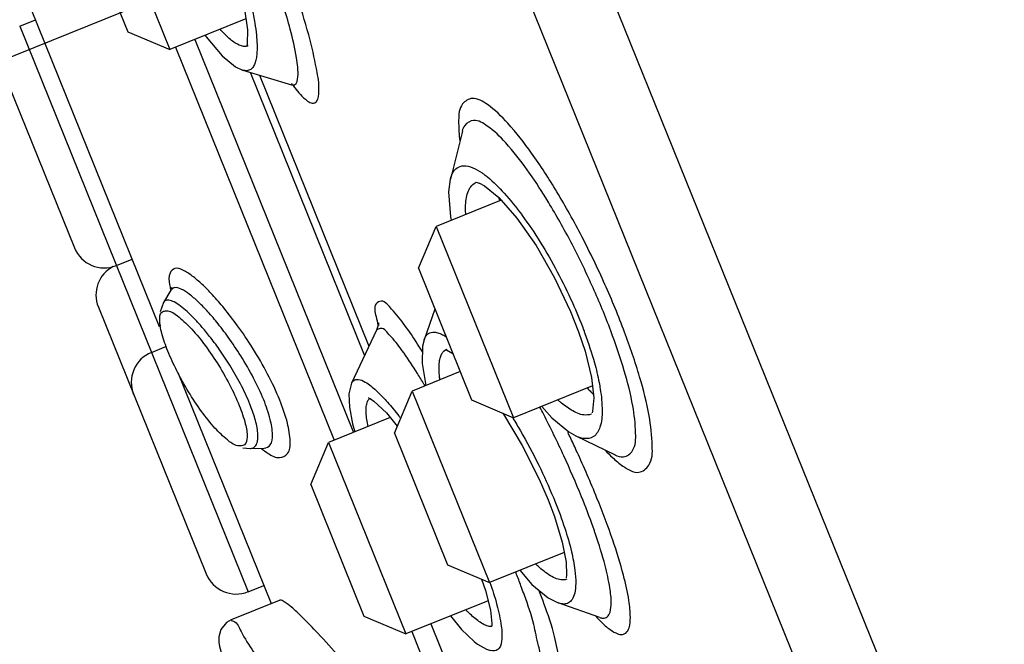
# Model space of a CAD drawing. Units: millimetres. Extents: x 1975 to 2975, y 2529 to 3964.
# Drawn here: x 2731 to 2745, y 3708 to 3718 of the extents above; entities that cross this region are included whole.
import ezdxf

# ---------------------------------------------------------------- set-up
doc = ezdxf.new("R2010")
doc.units = ezdxf.units.MM
doc.layers.add('繪圖線', color=7, linetype='Continuous')

msp = doc.modelspace()

# ---------------------------------------------------------------- linework, layer by layer
at = {"color": 2}
msp.add_line((2761.407, 3729.56), (2724.665, 3714.713), dxfattribs=at)
at = {"layer": '繪圖線', "ltscale": 4}
for p, q in [((2718.988, 3767.981), (2757.588, 3672.46)), ((2752.857, 3681.104), (2718.828, 3765.313)), ((2731.577, 3719.948), (2732.716, 3717.128)), ((2731.314, 3719.329), (2732.097, 3717.391)), ((2730.664, 3717.742), (2732.56, 3713.051)), ((2730.504, 3717.472), (2730.735, 3717.565)), ((2733.837, 3717.581), (2732.716, 3717.128)), ((2730.504, 3717.472), (2733.87, 3709.144)), ((2732.098, 3717.391), (2732.716, 3717.128)), ((2733.084, 3717.276), (2735.421, 3711.491)), ((2732.8, 3717.162), (2735.138, 3711.376)), ((2733.868, 3717.183), (2733.864, 3717.182)), ((2730.242, 3716.853), (2731.31, 3714.209)), ((2733.682, 3716.874), (2733.788, 3716.826)), ((2733.791, 3716.825), (2734.506, 3716.609)), ((2733.852, 3716.817), (2733.791, 3716.825)), ((2735.585, 3712.626), (2733.902, 3716.791)), ((2734.034, 3716.751), (2735.647, 3712.759)), ((2734.035, 3716.751), (2735.648, 3712.76)), ((2734.506, 3716.609), (2734.55, 3716.609)), ((2737.026, 3715.925), (2736.848, 3715.22)), ((2737.274, 3715.162), (2737.277, 3715.161)), ((2737.277, 3715.161), (2737.35, 3715.122)), ((2737.594, 3714.911), (2736.638, 3714.525)), ((2736.376, 3713.907), (2736.639, 3714.525)), ((2736.638, 3714.525), (2737.778, 3711.705)), ((2731.929, 3713.947), (2732.16, 3714.04)), ((2736.376, 3713.907), (2737.159, 3711.968)), ((2732.729, 3713.584), (2732.62, 3713.403)), ((2732.62, 3713.402), (2732.571, 3713.267)), ((2731.663, 3713.337), (2733.251, 3709.406)), ((2736.619, 3713.304), (2736.46, 3712.854)), ((2732.569, 3713.089), (2732.574, 3713.056)), ((2735.759, 3712.997), (2735.391, 3712.213)), ((2738.737, 3712.969), (2738.831, 3712.689)), ((2732.445, 3712.669), (2732.659, 3712.756)), ((2736.793, 3712.714), (2736.795, 3712.715)), ((2738.831, 3712.689), (2738.927, 3712.3)), ((2732.834, 3712.371), (2734.209, 3708.969)), ((2736.991, 3712.385), (2736.286, 3712.1)), ((2736.023, 3711.481), (2736.286, 3712.1)), ((2736.286, 3712.1), (2737.426, 3709.28)), ((2738.941, 3712.175), (2737.778, 3711.705)), ((2735.662, 3711.99), (2735.667, 3711.988)), ((2735.667, 3711.988), (2735.72, 3711.951)), ((2737.159, 3711.968), (2737.778, 3711.705)), ((2737.621, 3711.772), (2737.63, 3711.759)), ((2738.927, 3711.759), (2738.921, 3711.757)), ((2735.961, 3711.709), (2735.054, 3711.342)), ((2736.023, 3711.481), (2736.807, 3709.542)), ((2738.592, 3711.498), (2738.697, 3711.438)), ((2734.792, 3710.724), (2735.054, 3711.342)), ((2735.054, 3711.342), (2736.194, 3708.522)), ((2738.697, 3711.438), (2739.273, 3711.162)), ((2733.792, 3711.264), (2733.897, 3711.252)), ((2733.898, 3711.252), (2734.104, 3711.256)), ((2734.792, 3710.724), (2735.575, 3708.785)), ((2738.287, 3710.496), (2738.38, 3710.251)), ((2738.524, 3709.723), (2737.426, 3709.28)), ((2736.807, 3709.542), (2737.426, 3709.28)), ((2737.306, 3709.33), (2737.366, 3709.162)), ((2733.87, 3709.144), (2734.101, 3709.237)), ((2734.326, 3709.016), (2733.621, 3708.731)), ((2737.404, 3709.011), (2736.194, 3708.522)), ((2739.048, 3708.764), (2738.436, 3708.979)), ((2735.575, 3708.785), (2736.194, 3708.522)), ((2739.048, 3708.764), (2739.07, 3708.755)), ((2736.561, 3708.671), (2738.261, 3704.464)), ((2736.278, 3708.556), (2737.693, 3705.054))]:
    msp.add_line(p, q, dxfattribs=at)
for points in [[(2733.392, 3719.036), (2733.521, 3718.72), (2733.698, 3718.208), (2733.812, 3717.76), (2733.859, 3717.42), (2733.854, 3717.215), (2733.849, 3717.19)], [(2733.237, 3717.339), (2733.253, 3717.314), (2733.485, 3717.035), (2733.682, 3716.874)], [(2736.847, 3715.219), (2736.822, 3715.031), (2736.848, 3714.664), (2736.86, 3714.615)], [(2737.23, 3715.174), (2737.243, 3715.172), (2737.274, 3715.162)], [(2737.35, 3715.122), (2737.562, 3714.948), (2737.826, 3714.645)], [(2737.826, 3714.645), (2738.109, 3714.241), (2738.382, 3713.767), (2738.619, 3713.269), (2738.737, 3712.969)], [(2732.746, 3713.601), (2732.746, 3713.625), (2732.729, 3713.584)], [(2735.793, 3713.067), (2735.79, 3713.105), (2735.787, 3713.086), (2735.759, 3712.997)], [(2736.46, 3712.854), (2736.437, 3712.758), (2736.432, 3712.504), (2736.488, 3712.181)], [(2736.789, 3712.713), (2736.792, 3712.706), (2736.884, 3712.65)], [(2735.391, 3712.213), (2735.353, 3712.058), (2735.36, 3711.863), (2735.407, 3711.617), (2735.442, 3711.499)], [(2738.927, 3712.3), (2738.962, 3711.999), (2738.943, 3711.805), (2738.934, 3711.778)], [(2735.647, 3712), (2735.641, 3712), (2735.662, 3711.99)], [(2735.72, 3711.951), (2735.905, 3711.776), (2736.066, 3711.58)], [(2737.63, 3711.759), (2737.905, 3711.296), (2738.154, 3710.802), (2738.287, 3710.496)], [(2738.195, 3711.874), (2738.343, 3711.703), (2738.593, 3711.497)], [(2738.38, 3710.251), (2738.495, 3709.874), (2738.551, 3709.58), (2738.557, 3709.388), (2738.551, 3709.346)], [(2737.87, 3709.459), (2738.05, 3709.252), (2738.287, 3709.055), (2738.436, 3708.979)], [(2737.366, 3709.162), (2737.439, 3708.87), (2737.46, 3708.676), (2737.458, 3708.634)], [(2733.62, 3708.731), (2733.548, 3708.689), (2733.465, 3708.586), (2733.436, 3708.479), (2733.437, 3708.399), (2733.448, 3708.335), (2733.466, 3708.269), (2733.49, 3708.195)], [(2736.849, 3708.787), (2737.01, 3708.588), (2737.198, 3708.409)], [(2737.196, 3708.411), (2737.248, 3708.371), (2737.38, 3708.296), (2737.441, 3708.276)]]:
    msp.add_lwpolyline(points, dxfattribs=at)
at = {"layer": '繪圖線'}
msp.add_arc((2586.615, 3658.93), 190.613, 6.94796, 37.05891, dxfattribs=at)
at = {"layer": '繪圖線', "ltscale": 4}
for centre, start, end in [((2731.751, 3714.388), 202.0034, 292.0034), ((2732.103, 3713.515), 118.0323, 202.0034), ((2732.623, 3712.228), 112.0034, 202.0034), ((2733.692, 3709.585), 202.0034, 292.0034)]:
    msp.add_arc(centre, 0.475, start, end, dxfattribs=at)
for points, knots in [([(2734.849, 3716.343), (2734.895, 3716.361), (2734.926, 3716.552), (2734.881, 3716.841), (2734.776, 3717.32), (2734.595, 3717.903), (2734.363, 3718.562), (2734.103, 3719.216), (2733.919, 3719.641), (2733.829, 3719.839)], [0, 0, 0, 0, 0.077105, 0.244006, 0.499948, 0.831402, 1.212922, 1.600361, 1.943341, 1.943341, 1.943341, 1.943341]), ([(2733.539, 3718.923), (2733.562, 3718.869), (2733.608, 3718.755), (2733.675, 3718.576), (2733.743, 3718.383), (2733.809, 3718.177), (2733.872, 3717.959), (2733.927, 3717.739), (2733.956, 3717.59), (2733.968, 3717.518)], [0, 0, 0, 0, 0.0930514, 0.1936788, 0.30156, 0.4159237, 0.5358046, 0.6589168, 0.7740281, 0.7740281, 0.7740281, 0.7740281]), ([(2734.602, 3716.727), (2734.61, 3716.821), (2734.578, 3717.058), (2734.497, 3717.411), (2734.422, 3717.67), (2734.384, 3717.79)], [0, 0, 0, 0, 0.1475021, 0.3735605, 0.5725513, 0.5725513, 0.5725513, 0.5725513]), ([(2733.71, 3717.207), (2733.661, 3717.232), (2733.572, 3717.303), (2733.495, 3717.384), (2733.458, 3717.427)], [0, 0, 0, 0, 0.0871406, 0.1768295, 0.1768295, 0.1768295, 0.1768295]), ([(2733.968, 3717.518), (2733.977, 3717.459), (2733.991, 3717.354), (2734.002, 3717.213), (2734.001, 3717.103), (2733.993, 3717.014), (2733.977, 3716.94), (2733.95, 3716.879), (2733.91, 3716.832), (2733.871, 3716.819), (2733.852, 3716.817)], [0, 0, 0, 0, 0.0947326, 0.1672818, 0.2227422, 0.2682831, 0.3077992, 0.342145, 0.3724138, 0.4027708, 0.4027708, 0.4027708, 0.4027708]), ([(2734.539, 3716.589), (2734.59, 3716.519), (2734.667, 3716.425), (2734.804, 3716.325), (2734.849, 3716.343)], [0, 0, 0, 0, 0.1361946, 0.2136126, 0.2136126, 0.2136126, 0.2136126]), ([(2737.393, 3716.318), (2737.327, 3716.363), (2737.197, 3716.452), (2736.979, 3716.322), (2736.967, 3716.111), (2736.97, 3715.977), (2736.974, 3715.922)], [0, 0, 0, 0, 0.1265292, 0.2134511, 0.3429536, 0.4302869, 0.4302869, 0.4302869, 0.4302869]), ([(2739.39, 3710.994), (2739.459, 3710.947), (2739.603, 3710.852), (2739.825, 3711.024), (2739.825, 3711.35), (2739.78, 3711.782), (2739.632, 3712.345), (2739.414, 3712.99), (2739.127, 3713.68), (2738.795, 3714.37), (2738.436, 3715.016), (2738.074, 3715.577), (2737.737, 3716.011), (2737.505, 3716.241), (2737.393, 3716.318)], [0, 0, 0, 0, 0.131163, 0.225586, 0.377822, 0.613557, 0.923167, 1.289125, 1.689243, 2.100661, 2.497507, 2.855776, 3.151626, 3.365365, 3.365365, 3.365365, 3.365365]), ([(2737.392, 3716.002), (2737.332, 3716.043), (2737.213, 3716.123), (2737.061, 3716.033), (2737.028, 3715.957), (2737.021, 3715.927)], [0, 0, 0, 0, 0.1145556, 0.193154, 0.2420134, 0.2420134, 0.2420134, 0.2420134]), ([(2738.252, 3714.947), (2738.165, 3715.086), (2737.982, 3715.365), (2737.702, 3715.725), (2737.493, 3715.933), (2737.392, 3716.002)], [0, 0, 0, 0, 0.259016, 0.5261531, 0.7196373, 0.7196373, 0.7196373, 0.7196373]), ([(2736.848, 3715.22), (2736.856, 3715.252), (2736.877, 3715.315), (2736.941, 3715.395), (2737.055, 3715.429), (2737.134, 3715.406), (2737.177, 3715.388)], [0, 0, 0, 0, 0.0522916, 0.1029391, 0.1556876, 0.2283233, 0.2283233, 0.2283233, 0.2283233]), ([(2737.352, 3715.285), (2737.366, 3715.274), (2737.471, 3715.192), (2737.565, 3715.098), (2737.642, 3715.012)], [0, 0, 0, 0, 0.0279364, 0.2095603, 0.2095603, 0.2095603, 0.2095603]), ([(2737.074, 3714.702), (2737.073, 3714.728), (2737.071, 3714.792), (2737.074, 3714.892), (2737.093, 3714.998), (2737.129, 3715.091), (2737.18, 3715.149), (2737.218, 3715.169), (2737.229, 3715.174)], [0, 0, 0, 0, 0.0412063, 0.1013507, 0.1578427, 0.2094338, 0.2571082, 0.2764525, 0.2764525, 0.2764525, 0.2764525]), ([(2739.272, 3711.16), (2739.31, 3711.14), (2739.412, 3711.106), (2739.579, 3711.24), (2739.581, 3711.534), (2739.539, 3711.923), (2739.407, 3712.429), (2739.21, 3713.008), (2738.953, 3713.627), (2738.655, 3714.247), (2738.431, 3714.649), (2738.315, 3714.843)], [0, 0, 0, 0, 0.067746, 0.153045, 0.290466, 0.50282, 0.781042, 1.109497, 1.468376, 1.837652, 2.194465, 2.194465, 2.194465, 2.194465]), ([(2737.907, 3714.685), (2738.001, 3714.558), (2738.182, 3714.288), (2738.428, 3713.858), (2738.64, 3713.425), (2738.76, 3713.135), (2738.811, 3712.999)], [0, 0, 0, 0, 0.249251, 0.513422, 0.780273, 1.009327, 1.009327, 1.009327, 1.009327]), ([(2734.335, 3711.966), (2734.282, 3712.097), (2734.158, 3712.358), (2733.947, 3712.723), (2733.73, 3713.045), (2733.531, 3713.304), (2733.355, 3713.507), (2733.2, 3713.666), (2733.055, 3713.792), (2732.928, 3713.876), (2732.793, 3713.93), (2732.689, 3713.819), (2732.703, 3713.723), (2732.713, 3713.667)], [0, 0, 0, 0, 0.222237, 0.456007, 0.663528, 0.834905, 0.97216, 1.086086, 1.186122, 1.272185, 1.335037, 1.387385, 1.476439, 1.476439, 1.476439, 1.476439]), ([(2734.099, 3711.969), (2734.054, 3712.078), (2733.95, 3712.299), (2733.772, 3712.607), (2733.588, 3712.881), (2733.419, 3713.103), (2733.269, 3713.278), (2733.135, 3713.415), (2733.01, 3713.524), (2732.9, 3713.596), (2732.8, 3713.637), (2732.757, 3713.609), (2732.746, 3713.599)], [0, 0, 0, 0, 0.187086, 0.384563, 0.560981, 0.707548, 0.825475, 0.923458, 1.009916, 1.084054, 1.138415, 1.16045, 1.16045, 1.16045, 1.16045]), ([(2732.97, 3713.27), (2732.939, 3713.298), (2732.877, 3713.35), (2732.788, 3713.409), (2732.71, 3713.442), (2732.661, 3713.437), (2732.645, 3713.428)], [0, 0, 0, 0, 0.0669894, 0.1262968, 0.169656, 0.1982784, 0.1982784, 0.1982784, 0.1982784]), ([(2735.983, 3713.304), (2735.939, 3713.351), (2735.872, 3713.46), (2735.705, 3713.369), (2735.738, 3713.257), (2735.753, 3713.196)], [0, 0, 0, 0, 0.1020391, 0.1475967, 0.2456002, 0.2456002, 0.2456002, 0.2456002]), ([(2732.574, 3713.056), (2732.57, 3713.084), (2732.564, 3713.149), (2732.566, 3713.245), (2732.614, 3713.271), (2732.624, 3713.274)], [0, 0, 0, 0, 0.044675, 0.1078149, 0.1257883, 0.1257883, 0.1257883, 0.1257883]), ([(2733.756, 3712.205), (2733.706, 3712.299), (2733.607, 3712.473), (2733.453, 3712.705), (2733.312, 3712.895), (2733.187, 3713.047), (2733.076, 3713.168), (2733.004, 3713.238), (2732.97, 3713.27)], [0, 0, 0, 0, 0.1681821, 0.3151297, 0.4392978, 0.5412298, 0.6255998, 0.6989943, 0.6989943, 0.6989943, 0.6989943]), ([(2736.365, 3712.791), (2736.305, 3712.885), (2736.185, 3713.061), (2736.054, 3713.23), (2735.983, 3713.304)], [0, 0, 0, 0, 0.1752822, 0.3366167, 0.3366167, 0.3366167, 0.3366167]), ([(2732.686, 3712.689), (2732.652, 3712.773), (2732.609, 3712.894), (2732.58, 3713.019), (2732.574, 3713.056)], [0, 0, 0, 0, 0.1421886, 0.2020921, 0.2020921, 0.2020921, 0.2020921]), ([(2733.012, 3713.039), (2733.085, 3712.964), (2733.224, 3712.792), (2733.419, 3712.51), (2733.594, 3712.205), (2733.695, 3711.991), (2733.738, 3711.886)], [0, 0, 0, 0, 0.1642407, 0.34765, 0.5403966, 0.7196137, 0.7196137, 0.7196137, 0.7196137]), ([(2735.958, 3712.917), (2735.919, 3712.959), (2735.877, 3713.03), (2735.816, 3713.022), (2735.812, 3713.021)], [0, 0, 0, 0, 0.09037332, 0.09595377, 0.09595377, 0.09595377, 0.09595377]), ([(2736.166, 3712.656), (2736.154, 3712.673), (2736.089, 3712.763), (2736.021, 3712.852), (2735.958, 3712.917)], [0, 0, 0, 0, 0.0326883, 0.175568, 0.175568, 0.175568, 0.175568]), ([(2736.461, 3712.856), (2736.467, 3712.871), (2736.479, 3712.9), (2736.508, 3712.936), (2736.545, 3712.96), (2736.592, 3712.97), (2736.651, 3712.964), (2736.692, 3712.948), (2736.715, 3712.938)], [0, 0, 0, 0, 0.0260609, 0.0495199, 0.0710335, 0.0943932, 0.1237268, 0.1631374, 0.1631374, 0.1631374, 0.1631374]), ([(2733.629, 3711.33), (2733.607, 3711.345), (2733.52, 3711.415), (2733.362, 3711.564), (2733.173, 3711.806), (2732.986, 3712.088), (2732.821, 3712.386), (2732.726, 3712.59), (2732.686, 3712.689)], [0, 0, 0, 0, 0.0425799, 0.1761287, 0.3413497, 0.5253294, 0.7096833, 0.8792817, 0.8792817, 0.8792817, 0.8792817]), ([(2736.459, 3712.203), (2736.427, 3712.255), (2736.333, 3712.409), (2736.234, 3712.559), (2736.166, 3712.656)], [0, 0, 0, 0, 0.0968952, 0.2840572, 0.2840572, 0.2840572, 0.2840572]), ([(2736.693, 3712.265), (2736.69, 3712.287), (2736.683, 3712.351), (2736.678, 3712.446), (2736.686, 3712.541), (2736.703, 3712.61), (2736.727, 3712.66), (2736.756, 3712.694), (2736.78, 3712.709), (2736.792, 3712.714), (2736.793, 3712.714)], [0, 0, 0, 0, 0.0361132, 0.1006537, 0.1494676, 0.1859413, 0.2134551, 0.2354574, 0.2559841, 0.2567803, 0.2567803, 0.2567803, 0.2567803]), ([(2735.391, 3712.213), (2735.399, 3712.229), (2735.423, 3712.265), (2735.508, 3712.28), (2735.563, 3712.25), (2735.595, 3712.232)], [0, 0, 0, 0, 0.0278209, 0.064345, 0.1229042, 0.1229042, 0.1229042, 0.1229042]), ([(2735.595, 3712.232), (2735.653, 3712.198), (2735.706, 3712.153), (2735.756, 3712.107), (2735.757, 3712.106)], [0, 0, 0, 0, 0.1058195, 0.1075986, 0.1075986, 0.1075986, 0.1075986]), ([(2739.055, 3712.13), (2739.072, 3712.023), (2739.091, 3711.834), (2739.073, 3711.591), (2738.977, 3711.41), (2738.816, 3711.389), (2738.731, 3711.42), (2738.696, 3711.437)], [0, 0, 0, 0, 0.1704791, 0.2975168, 0.3854846, 0.4654633, 0.5267855, 0.5267855, 0.5267855, 0.5267855]), ([(2733.969, 3711.693), (2733.959, 3711.729), (2733.936, 3711.801), (2733.909, 3711.872), (2733.895, 3711.907)], [0, 0, 0, 0, 0.0596177, 0.1191139, 0.1191139, 0.1191139, 0.1191139]), ([(2734.105, 3711.257), (2734.139, 3711.262), (2734.226, 3711.306), (2734.234, 3711.487), (2734.196, 3711.705), (2734.136, 3711.875), (2734.099, 3711.969)], [0, 0, 0, 0, 0.0542362, 0.134317, 0.255646, 0.4141547, 0.4141547, 0.4141547, 0.4141547]), ([(2734.165, 3711.18), (2734.215, 3711.147), (2734.315, 3711.091), (2734.484, 3711.177), (2734.495, 3711.393), (2734.45, 3711.653), (2734.379, 3711.855), (2734.335, 3711.966)], [0, 0, 0, 0, 0.0943088, 0.1626836, 0.2576218, 0.4018819, 0.5904288, 0.5904288, 0.5904288, 0.5904288]), ([(2735.635, 3711.577), (2735.628, 3711.612), (2735.616, 3711.679), (2735.606, 3711.777), (2735.607, 3711.866), (2735.621, 3711.94), (2735.645, 3711.98), (2735.66, 3711.992)], [0, 0, 0, 0, 0.0552907, 0.1077376, 0.1550598, 0.19551, 0.2257851, 0.2257851, 0.2257851, 0.2257851]), ([(2738.631, 3711.818), (2738.572, 3711.853), (2738.505, 3711.903), (2738.442, 3711.958), (2738.431, 3711.968)], [0, 0, 0, 0, 0.1087575, 0.131742, 0.131742, 0.131742, 0.131742]), ([(2733.737, 3711.886), (2733.773, 3711.799), (2733.826, 3711.647), (2733.857, 3711.485), (2733.854, 3711.418)], [0, 0, 0, 0, 0.1485776, 0.254767, 0.254767, 0.254767, 0.254767]), ([(2738.779, 3710.543), (2738.697, 3710.746), (2738.52, 3711.154), (2738.308, 3711.59), (2738.185, 3711.826), (2738.166, 3711.862)], [0, 0, 0, 0, 0.345345, 0.7016111, 0.7657224, 0.7657224, 0.7657224, 0.7657224]), ([(2737.77, 3711.7), (2737.807, 3711.639), (2737.941, 3711.412), (2738.147, 3711.025), (2738.298, 3710.692), (2738.365, 3710.531)], [0, 0, 0, 0, 0.1137349, 0.4156683, 0.6904406, 0.6904406, 0.6904406, 0.6904406]), ([(2733.991, 3711.313), (2734.003, 3711.336), (2734.015, 3711.393), (2734.013, 3711.485), (2734.003, 3711.551), (2733.996, 3711.585)], [0, 0, 0, 0, 0.0412196, 0.0902874, 0.1453015, 0.1453015, 0.1453015, 0.1453015]), ([(2733.792, 3711.297), (2733.768, 3711.289), (2733.709, 3711.289), (2733.656, 3711.313), (2733.629, 3711.33)], [0, 0, 0, 0, 0.03950961, 0.08949647, 0.08949647, 0.08949647, 0.08949647]), ([(2733.898, 3711.253), (2733.914, 3711.253), (2733.954, 3711.261), (2733.981, 3711.293), (2733.991, 3711.313)], [0, 0, 0, 0, 0.02616467, 0.06086951, 0.06086951, 0.06086951, 0.06086951]), ([(2739.049, 3708.72), (2739.091, 3708.677), (2739.164, 3708.609), (2739.27, 3708.538), (2739.359, 3708.506), (2739.445, 3708.531), (2739.493, 3708.633), (2739.504, 3708.798), (2739.476, 3709.059), (2739.389, 3709.438), (2739.232, 3709.943), (2739.09, 3710.318), (2739.007, 3710.524)], [0, 0, 0, 0, 0.094016, 0.157635, 0.201488, 0.238091, 0.286193, 0.366971, 0.4984, 0.697838, 0.981635, 1.331203, 1.331203, 1.331203, 1.331203]), ([(2738.533, 3710.079), (2738.57, 3709.965), (2738.63, 3709.761), (2738.67, 3709.553), (2738.682, 3709.462)], [0, 0, 0, 0, 0.1901833, 0.3341832, 0.3341832, 0.3341832, 0.3341832]), ([(2739.157, 3708.773), (2739.178, 3708.79), (2739.212, 3708.86), (2739.222, 3709.007), (2739.196, 3709.239), (2739.119, 3709.577), (2739.038, 3709.838), (2738.987, 3709.989)], [0, 0, 0, 0, 0.0429203, 0.1149304, 0.2320801, 0.4094539, 0.6618439, 0.6618439, 0.6618439, 0.6618439]), ([(2738.435, 3709.328), (2738.404, 3709.337), (2738.339, 3709.366), (2738.248, 3709.426), (2738.169, 3709.491), (2738.122, 3709.535), (2738.103, 3709.553)], [0, 0, 0, 0, 0.0517814, 0.1106945, 0.1717039, 0.2128119, 0.2128119, 0.2128119, 0.2128119]), ([(2738.562, 3709.329), (2738.546, 3709.322), (2738.503, 3709.314), (2738.46, 3709.321), (2738.435, 3709.328)], [0, 0, 0, 0, 0.02751424, 0.06761377, 0.06761377, 0.06761377, 0.06761377]), ([(2738.148, 3708.158), (2738.185, 3708.208), (2738.128, 3708.402), (2738.078, 3708.698), (2737.976, 3708.989), (2737.91, 3709.169), (2737.895, 3709.208)], [0, 0, 0, 0, 0.097993, 0.268778, 0.506106, 0.5717649, 0.5717649, 0.5717649, 0.5717649]), ([(2738.228, 3707.983), (2738.273, 3707.936), (2738.346, 3707.823), (2738.517, 3707.934), (2738.441, 3708.188), (2738.385, 3708.524), (2738.261, 3708.877), (2738.178, 3709.102), (2738.153, 3709.169)], [0, 0, 0, 0, 0.1032311, 0.1524822, 0.2634493, 0.4570041, 0.7261643, 0.8378526, 0.8378526, 0.8378526, 0.8378526]), ([(2738.694, 3709.265), (2738.694, 3709.217), (2738.687, 3709.135), (2738.651, 3709.033), (2738.591, 3708.974), (2738.517, 3708.957), (2738.466, 3708.969), (2738.439, 3708.978), (2738.438, 3708.978)], [0, 0, 0, 0, 0.0756287, 0.1291329, 0.1673229, 0.201993, 0.2448516, 0.2472285, 0.2472285, 0.2472285, 0.2472285]), ([(2734.665, 3708.77), (2734.614, 3708.82), (2734.528, 3708.904), (2734.424, 3708.98), (2734.355, 3709.027), (2734.33, 3709.015), (2734.326, 3709.013)], [0, 0, 0, 0, 0.1136288, 0.1826809, 0.2189187, 0.2248785, 0.2248785, 0.2248785, 0.2248785]), ([(2737.251, 3708.719), (2737.199, 3708.758), (2737.14, 3708.811), (2737.085, 3708.867), (2737.075, 3708.878)], [0, 0, 0, 0, 0.1020758, 0.1247436, 0.1247436, 0.1247436, 0.1247436]), ([(2737.534, 3708.948), (2737.561, 3708.846), (2737.599, 3708.666), (2737.617, 3708.45), (2737.57, 3708.276), (2737.476, 3708.27), (2737.441, 3708.276)], [0, 0, 0, 0, 0.1663939, 0.284123, 0.3553108, 0.4101499, 0.4101499, 0.4101499, 0.4101499]), ([(2733.62, 3708.718), (2733.632, 3708.718), (2733.706, 3708.696), (2733.783, 3708.498), (2733.981, 3708.225), (2734.215, 3707.771), (2734.513, 3707.215), (2734.836, 3706.57), (2735.169, 3705.889), (2735.49, 3705.212), (2735.781, 3704.582), (2736.023, 3704.039), (2736.164, 3703.71), (2736.222, 3703.565)], [0, 0, 0, 0, 0.018899, 0.116576, 0.299576, 0.569928, 0.911873, 1.298533, 1.706169, 2.108821, 2.481387, 2.800625, 3.04688, 3.04688, 3.04688, 3.04688]), ([(2735.631, 3707.712), (2735.494, 3707.869), (2735.252, 3708.145), (2734.931, 3708.499), (2734.743, 3708.692), (2734.665, 3708.77)], [0, 0, 0, 0, 0.3289762, 0.5796546, 0.7534711, 0.7534711, 0.7534711, 0.7534711]), ([(2739.048, 3708.764), (2739.064, 3708.758), (2739.101, 3708.749), (2739.14, 3708.761), (2739.157, 3708.773)], [0, 0, 0, 0, 0.02626123, 0.0589465, 0.0589465, 0.0589465, 0.0589465])]:
    msp.add_open_spline(points, degree=3, knots=knots, dxfattribs=at)
for points in [[(2733.834, 3717.175), (2733.791, 3717.171), (2733.748, 3717.187), (2733.71, 3717.207)], [(2733.851, 3717.178), (2733.846, 3717.177), (2733.84, 3717.176), (2733.834, 3717.175)], [(2733.864, 3717.182), (2733.86, 3717.18), (2733.856, 3717.179), (2733.851, 3717.178)], [(2734.55, 3716.609), (2734.59, 3716.625), (2734.599, 3716.684), (2734.602, 3716.727)], [(2734.51, 3716.63), (2734.52, 3716.616), (2734.529, 3716.603), (2734.539, 3716.589)], [(2736.974, 3715.922), (2736.976, 3715.876), (2736.981, 3715.83), (2736.986, 3715.784)], [(2737.177, 3715.388), (2737.226, 3715.368), (2737.272, 3715.341), (2737.316, 3715.311)], [(2737.316, 3715.311), (2737.328, 3715.303), (2737.34, 3715.294), (2737.352, 3715.285)], [(2737.642, 3715.012), (2737.733, 3714.913), (2737.817, 3714.807), (2737.898, 3714.699)], [(2738.315, 3714.843), (2738.294, 3714.878), (2738.273, 3714.912), (2738.252, 3714.947)], [(2737.563, 3714.94), (2737.565, 3714.927), (2737.567, 3714.914), (2737.569, 3714.902)], [(2737.898, 3714.699), (2737.901, 3714.694), (2737.904, 3714.69), (2737.907, 3714.685)], [(2732.713, 3713.667), (2732.717, 3713.643), (2732.721, 3713.62), (2732.726, 3713.596)], [(2732.746, 3713.599), (2732.741, 3713.594), (2732.736, 3713.588), (2732.731, 3713.582)], [(2732.645, 3713.428), (2732.635, 3713.422), (2732.627, 3713.412), (2732.621, 3713.402)], [(2732.624, 3713.274), (2732.643, 3713.281), (2732.664, 3713.282), (2732.684, 3713.281)], [(2732.684, 3713.281), (2732.737, 3713.276), (2732.785, 3713.241), (2732.827, 3713.207)], [(2732.827, 3713.207), (2732.892, 3713.154), (2732.954, 3713.099), (2733.012, 3713.039)], [(2735.753, 3713.196), (2735.763, 3713.153), (2735.773, 3713.11), (2735.782, 3713.066)], [(2735.812, 3713.021), (2735.794, 3713.018), (2735.776, 3713.008), (2735.762, 3712.995)], [(2736.715, 3712.938), (2736.738, 3712.927), (2736.762, 3712.914), (2736.784, 3712.9)], [(2738.811, 3712.999), (2738.818, 3712.981), (2738.824, 3712.964), (2738.83, 3712.946)], [(2738.83, 3712.946), (2738.882, 3712.805), (2738.929, 3712.662), (2738.969, 3712.517)], [(2736.44, 3712.674), (2736.415, 3712.714), (2736.39, 3712.753), (2736.365, 3712.791)], [(2738.969, 3712.517), (2738.996, 3712.42), (2739.019, 3712.323), (2739.038, 3712.224)], [(2733.895, 3711.907), (2733.854, 3712.008), (2733.807, 3712.108), (2733.756, 3712.205)], [(2736.475, 3712.177), (2736.47, 3712.185), (2736.464, 3712.194), (2736.459, 3712.203)], [(2739.038, 3712.224), (2739.044, 3712.193), (2739.05, 3712.161), (2739.055, 3712.13)], [(2735.757, 3712.106), (2735.761, 3712.102), (2735.765, 3712.098), (2735.77, 3712.094)], [(2735.77, 3712.094), (2735.823, 3712.043), (2735.874, 3711.99), (2735.922, 3711.935)], [(2738.866, 3712.144), (2738.883, 3712.124), (2738.901, 3712.105), (2738.918, 3712.086)], [(2738.918, 3712.086), (2738.93, 3712.073), (2738.943, 3712.059), (2738.955, 3712.046)], [(2735.922, 3711.935), (2735.98, 3711.869), (2736.035, 3711.802), (2736.088, 3711.733)], [(2738.815, 3711.747), (2738.749, 3711.754), (2738.688, 3711.784), (2738.631, 3711.818)], [(2738.92, 3711.758), (2738.887, 3711.746), (2738.85, 3711.744), (2738.815, 3711.747)], [(2733.996, 3711.585), (2733.989, 3711.621), (2733.98, 3711.657), (2733.969, 3711.693)], [(2736.088, 3711.733), (2736.097, 3711.721), (2736.106, 3711.709), (2736.116, 3711.697)], [(2738.621, 3711.401), (2738.607, 3711.43), (2738.593, 3711.46), (2738.578, 3711.489)], [(2733.854, 3711.418), (2733.852, 3711.38), (2733.846, 3711.333), (2733.815, 3711.309)], [(2738.714, 3711.201), (2738.683, 3711.268), (2738.652, 3711.334), (2738.621, 3711.401)], [(2733.815, 3711.309), (2733.809, 3711.303), (2733.8, 3711.299), (2733.792, 3711.297)], [(2734.068, 3711.25), (2734.099, 3711.225), (2734.132, 3711.202), (2734.165, 3711.18)], [(2739.007, 3710.524), (2738.915, 3710.752), (2738.817, 3710.978), (2738.714, 3711.201)], [(2739.128, 3711.229), (2739.163, 3711.192), (2739.198, 3711.156), (2739.235, 3711.121)], [(2739.235, 3711.121), (2739.284, 3711.075), (2739.335, 3711.032), (2739.39, 3710.994)], [(2738.365, 3710.531), (2738.372, 3710.514), (2738.379, 3710.496), (2738.386, 3710.478)], [(2738.386, 3710.478), (2738.439, 3710.347), (2738.489, 3710.214), (2738.533, 3710.079)], [(2738.95, 3710.094), (2738.897, 3710.245), (2738.839, 3710.394), (2738.779, 3710.543)], [(2738.987, 3709.989), (2738.975, 3710.024), (2738.962, 3710.059), (2738.95, 3710.094)], [(2737.829, 3709.386), (2737.822, 3709.402), (2737.816, 3709.418), (2737.81, 3709.435)], [(2738.682, 3709.462), (2738.69, 3709.397), (2738.695, 3709.331), (2738.694, 3709.265)], [(2737.895, 3709.208), (2737.873, 3709.267), (2737.851, 3709.327), (2737.829, 3709.386)], [(2737.429, 3709.281), (2737.468, 3709.171), (2737.504, 3709.06), (2737.534, 3708.948)], [(2737.406, 3708.636), (2737.348, 3708.648), (2737.298, 3708.684), (2737.251, 3708.719)], [(2738.991, 3708.782), (2739.01, 3708.761), (2739.03, 3708.74), (2739.049, 3708.72)], [(2737.459, 3708.632), (2737.441, 3708.631), (2737.423, 3708.633), (2737.406, 3708.636)]]:
    msp.add_open_spline(points, degree=3, dxfattribs=at)

doc.saveas('drawing.dxf')
